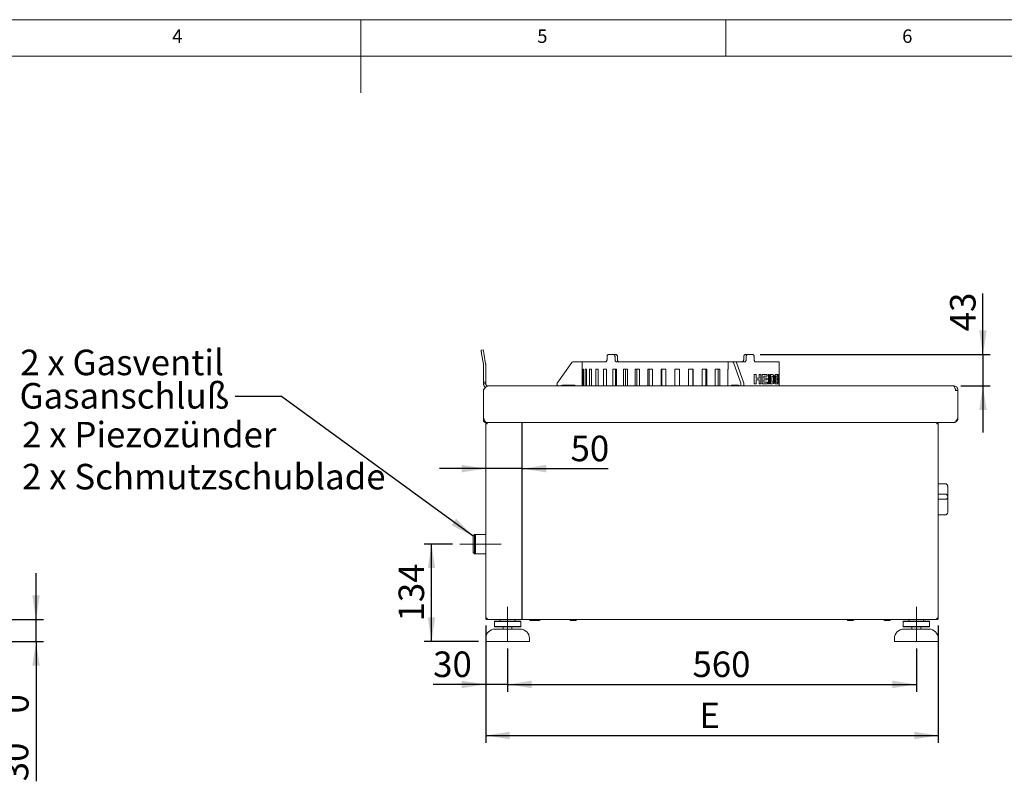
# Model space of a CAD drawing. Units: millimetres. Extents: x 5 to 415, y 5 to 292.
# Drawn here: x 163 to 298, y 188 to 292 of the extents above; entities that cross this region are included whole.
import ezdxf

# ---------------------------------------------------------------- set-up
doc = ezdxf.new("R2010")
doc.units = ezdxf.units.MM
doc.linetypes.add('CENTERX2', pattern=[20.32, 12.7, -2.54, 2.54, -2.54])
doc.layers.add('BEMAßUNG', color=96, linetype='Continuous')
doc.styles.add('SLDTEXTSTYLE0', font='TXT', dxfattribs={"width": 0.75})
doc.dimstyles.new('SLDDIMSTYLE0', dxfattribs={"dimtxt": 3.5, "dimasz": 3.302, "dimexe": 0, "dimexo": 0.0625, "dimgap": 0.875, "dimtad": 1, "dimlfac": 10, "dimrnd": 1e-09, "dimzin": 12, "dimdsep": 46, "dimtxsty": 'SLDTEXTSTYLE0', "dimsah": 1, "dimcen": 0.09, "dimadec": 0, "dimazin": 3, "dimtfac": 1, "dimtofl": 0, "dimtmove": 0, "dimatfit": 3, "dimfxl": 0, "dimfrac": 2, "dimtolj": 1, "dimtzin": 12, "dimarcsym": 0})
doc.dimstyles.new('SLDDIMSTYLE1', dxfattribs={"dimtxt": 3.5, "dimasz": 3.302, "dimexe": 0, "dimexo": 0.0625, "dimgap": 0.875, "dimtad": 1, "dimlfac": 10, "dimrnd": 1e-09, "dimzin": 12, "dimdsep": 46, "dimtxsty": 'SLDTEXTSTYLE0', "dimsah": 1, "dimcen": 0.09, "dimadec": 0, "dimazin": 3, "dimtfac": 1, "dimtmove": 0, "dimatfit": 0, "dimfxl": 0, "dimfrac": 2, "dimtolj": 1, "dimtzin": 12, "dimarcsym": 0})
doc.dimstyles.new('SLDDIMSTYLE3', dxfattribs={"dimtxt": 3.5, "dimasz": 3.302, "dimexe": 0, "dimexo": 0.0625, "dimgap": 0.875, "dimtad": 1, "dimlfac": 10, "dimrnd": 1e-09, "dimzin": 12, "dimdsep": 46, "dimtxsty": 'SLDTEXTSTYLE0', "dimsah": 1, "dimcen": 0.09, "dimadec": 0, "dimazin": 3, "dimtol": 1, "dimtp": 25, "dimtfac": 1, "dimtmove": 0, "dimatfit": 0, "dimfxl": 0, "dimfrac": 2, "dimtolj": 1, "dimarcsym": 0})
doc.dimstyles.new('SLDDIMSTYLE4', dxfattribs={"dimtxt": 0.18, "dimasz": 3.302, "dimexe": 0, "dimexo": 0.0625, "dimgap": 0, "dimtad": 0, "dimtih": 1, "dimtoh": 1, "dimdec": 0, "dimrnd": 1e-09, "dimzin": 0, "dimdsep": 46, "dimtxsty": 'Standard', "dimsah": 1, "dimcen": 0.09, "dimadec": 0, "dimazin": 0, "dimtfac": 3.302, "dimtdec": 0, "dimtofl": 0, "dimtmove": 0, "dimatfit": 3, "dimfxl": 0, "dimfrac": 2, "dimtolj": 1, "dimtzin": 0, "dimarcsym": 0})
doc.dimstyles.new('SLDDIMSTYLE5', dxfattribs={"dimtxt": 3.5, "dimasz": 3.302, "dimexe": 0, "dimexo": 0.0625, "dimgap": 0.875, "dimtad": 1, "dimdec": 0, "dimlfac": 10, "dimrnd": 1e-09, "dimzin": 12, "dimdsep": 46, "dimtxsty": 'SLDTEXTSTYLE0', "dimsah": 1, "dimcen": 0.09, "dimadec": 0, "dimazin": 3, "dimtfac": 1, "dimtdec": 0, "dimtofl": 0, "dimtmove": 0, "dimatfit": 3, "dimfxl": 0, "dimfrac": 2, "dimtolj": 1, "dimtzin": 12, "dimarcsym": 0})

# ---------------------------------------------------------------- blocks, each defined once
blk = doc.blocks.new('_D_8')
at = {"layer": 'BEMAßUNG'}
for p, q in [((165.51, 209.82), (165.51, 216.17)), ((147.52, 209.82), (166.51, 209.82)), ((165.51, 206.82), (165.51, 209.82)), ((147.44, 206.82), (166.51, 206.82)), ((165.51, 206.82), (165.51, 187.67))]:
    blk.add_line(p, q, dxfattribs=at)
for points in [[(165.51, 209.82), (166.01, 213.13), (165, 213.13)], [(165.51, 206.82), (165, 203.52), (166.01, 203.52)]]:
    blk.add_solid(points, dxfattribs=at)
at = {"layer": 'BEMAßUNG', "char_height": 3.5, "attachment_point": 1, "rotation": 90, "style": 'SLDTEXTSTYLE0'}
for s, insert in [('25', (156.47, 196.96)), ('0', (160.99, 196.96)), ('+', (156.47, 194.13)), ('30', (160.94, 187.67))]:
    blk.add_mtext(s, dxfattribs=dict(at, insert=insert))
blk = doc.blocks.new('_D_11')
at = {"layer": 'BEMAßUNG'}
for p, q in [((227.11, 230.5), (220.76, 230.5)), ((232.11, 230.5), (227.11, 230.5)), ((232.11, 230.5), (243.9, 230.5))]:
    blk.add_line(p, q, dxfattribs=at)
for points in [[(227.11, 230.5), (223.81, 231.01), (223.81, 229.99)], [(232.11, 230.5), (235.41, 229.99), (235.41, 231.01)]]:
    blk.add_solid(points, dxfattribs=at)
at = {"layer": 'BEMAßUNG', "insert": (238.73, 235.01), "char_height": 3.5, "attachment_point": 1, "style": 'SLDTEXTSTYLE0'}
blk.add_mtext('50', dxfattribs=at)
blk = doc.blocks.new('_D_12')
at = {"layer": 'BEMAßUNG'}
for p, q in [((295.23, 246.12), (295.23, 254.48)), ((264.69, 246.12), (296.23, 246.12)), ((295.23, 246.12), (295.23, 241.82)), ((292.21, 241.82), (296.23, 241.82)), ((295.23, 241.82), (295.23, 235.47))]:
    blk.add_line(p, q, dxfattribs=at)
for points in [[(295.23, 246.12), (295.74, 249.43), (294.73, 249.43)], [(295.23, 241.82), (294.73, 238.52), (295.74, 238.52)]]:
    blk.add_solid(points, dxfattribs=at)
at = {"layer": 'BEMAßUNG', "insert": (290.72, 249.31), "char_height": 3.5, "attachment_point": 1, "rotation": 90, "style": 'SLDTEXTSTYLE0'}
blk.add_mtext('43', dxfattribs=at)
blk = doc.blocks.new('_D_13')
at = {"layer": 'BEMAßUNG'}
for p, q in [((222.56, 220.17), (218.69, 220.17)), ((219.69, 206.82), (219.69, 220.17)), ((226.11, 206.82), (218.69, 206.82))]:
    blk.add_line(p, q, dxfattribs=at)
for points in [[(219.69, 220.17), (219.18, 216.87), (220.19, 216.87)], [(219.69, 206.82), (220.19, 210.13), (219.18, 210.13)]]:
    blk.add_solid(points, dxfattribs=at)
at = {"layer": 'BEMAßUNG', "insert": (215.17, 209.56), "char_height": 3.5, "attachment_point": 1, "rotation": 90, "style": 'SLDTEXTSTYLE0'}
blk.add_mtext('134', dxfattribs=at)
blk = doc.blocks.new('_D_14')
at = {"layer": 'BEMAßUNG'}
for p, q in [((227.11, 209.02), (227.11, 199.94)), ((230.11, 205.87), (230.11, 199.94)), ((227.11, 200.94), (219.91, 200.94)), ((230.11, 200.94), (227.11, 200.94)), ((230.11, 200.94), (236.46, 200.94))]:
    blk.add_line(p, q, dxfattribs=at)
for points in [[(227.11, 200.94), (223.81, 201.45), (223.81, 200.43)], [(230.11, 200.94), (233.41, 200.43), (233.41, 201.45)]]:
    blk.add_solid(points, dxfattribs=at)
at = {"layer": 'BEMAßUNG', "insert": (219.91, 205.45), "char_height": 3.5, "attachment_point": 1, "style": 'SLDTEXTSTYLE0'}
blk.add_mtext('30', dxfattribs=at)
blk = doc.blocks.new('_D_15')
at = {"layer": 'BEMAßUNG'}
for p, q in [((230.11, 205.87), (230.11, 199.94)), ((286.11, 205.87), (286.11, 199.94)), ((230.11, 200.94), (286.11, 200.94))]:
    blk.add_line(p, q, dxfattribs=at)
for points in [[(230.11, 200.94), (233.41, 200.43), (233.41, 201.45)], [(286.11, 200.94), (282.81, 201.45), (282.81, 200.43)]]:
    blk.add_solid(points, dxfattribs=at)
at = {"layer": 'BEMAßUNG', "insert": (255.43, 205.45), "char_height": 3.5, "attachment_point": 1, "style": 'SLDTEXTSTYLE0'}
blk.add_mtext('560', dxfattribs=at)
blk = doc.blocks.new('_D_16')
at = {"layer": 'BEMAßUNG'}
for p, q in [((227.11, 209.02), (227.11, 192.94)), ((289.11, 209.02), (289.11, 192.94)), ((227.11, 193.94), (289.11, 193.94))]:
    blk.add_line(p, q, dxfattribs=at)
for points in [[(227.11, 193.94), (230.41, 193.43), (230.41, 194.45)], [(289.11, 193.94), (285.81, 194.45), (285.81, 193.43)]]:
    blk.add_solid(points, dxfattribs=at)
at = {"layer": 'BEMAßUNG', "insert": (256.38, 198.45), "char_height": 3.5, "attachment_point": 1, "style": 'SLDTEXTSTYLE0'}
blk.add_mtext('E', dxfattribs=at)

msp = doc.modelspace()

# ---------------------------------------------------------------- linework, layer by layer
at = {"color": 7, "linetype": 'Continuous', "lineweight": 0}
for p, q in [((415, 292), (5, 292)), ((210, 292), (210, 282)), ((260, 287), (260, 292)), ((410, 287), (10, 287))]:
    msp.add_line(p, q, dxfattribs=at)
at = {"color": 7, "linetype": 'Continuous', "lineweight": 15}
for p, q in [((226.4649, 246.7394), (226.7604, 246.7915)), ((226.5518, 246.247), (226.8031, 244.8215)), ((226.8472, 246.2991), (227.0986, 244.8736)), ((243.7269, 245.8233), (243.7269, 245.4233)), ((243.9289, 246.1233), (244.6066, 246.1233)), ((244.6066, 246.1233), (244.9392, 246.1233)), ((244.8284, 245.8233), (244.8284, 245.4233)), ((245.1609, 245.8233), (245.1609, 245.4233)), ((262.4544, 245.8233), (262.4544, 245.4233)), ((262.6761, 246.1233), (263.0088, 246.1233)), ((262.787, 245.8233), (262.787, 245.4233)), ((263.0088, 246.1233), (263.6864, 246.1233)), ((263.8884, 245.8233), (263.8884, 245.4233)), ((226.8077, 242.3233), (226.8077, 244.7694)), ((227.1077, 242.3233), (227.1077, 244.7694)), ((238.8886, 245.038), (236.9131, 242.2167)), ((240.3077, 245.1233), (239.0525, 245.1233)), ((240.3077, 244.0983), (240.3077, 245.1233)), ((240.3077, 244.1233), (240.3077, 245.1233)), ((240.3077, 245.1233), (243.5299, 245.1233)), ((245.0546, 245.1233), (260.3412, 245.1233)), ((260.3412, 244.0983), (260.3412, 245.1233)), ((260.3412, 245.1233), (260.9688, 245.1233)), ((260.9688, 245.1233), (261.4018, 245.1233)), ((261.0507, 245.038), (262.0385, 242.2167)), ((261.4018, 245.1233), (262.5608, 245.1233)), ((261.4837, 245.038), (262.4715, 242.2167)), ((264.0855, 245.1233), (267.3077, 245.1233)), ((267.3077, 243.3733), (267.3077, 245.1233)), ((240.3114, 244.1233), (240.3077, 244.1233)), ((240.3114, 241.8233), (240.3114, 244.1233)), ((240.3975, 244.1233), (240.3975, 241.8233)), ((240.4885, 244.1233), (240.3975, 244.1233)), ((240.4885, 241.8233), (240.4885, 244.1233)), ((240.7443, 244.1233), (240.7443, 241.8233)), ((240.9246, 244.1233), (240.7443, 244.1233)), ((240.9246, 241.8233), (240.9246, 244.1233)), ((241.3454, 244.1233), (241.3454, 241.8233)), ((241.6115, 244.1233), (241.3454, 244.1233)), ((241.6115, 241.8233), (241.6115, 244.1233)), ((242.189, 244.1233), (242.189, 241.8233)), ((242.5357, 244.1233), (242.189, 244.1233)), ((242.5357, 241.8233), (242.5357, 244.1233)), ((243.2588, 244.1233), (243.2588, 241.8233)), ((243.6794, 244.1233), (243.2588, 244.1233)), ((243.6495, 244.1233), (243.6495, 241.8233)), ((243.6794, 241.8233), (243.6794, 244.1233)), ((244.534, 244.1233), (244.534, 241.8233)), ((245.0202, 244.1233), (244.534, 244.1233)), ((244.8774, 244.1233), (244.8774, 241.8233)), ((245.0202, 241.8233), (245.0202, 244.1233)), ((245.9896, 244.1233), (245.9896, 241.8233)), ((246.532, 244.1233), (245.9896, 244.1233)), ((246.2792, 244.1233), (246.2792, 241.8233)), ((246.532, 241.8233), (246.532, 244.1233)), ((247.5974, 244.1233), (247.5974, 241.8233)), ((248.1854, 244.1233), (247.5974, 244.1233)), ((247.8274, 244.1233), (247.8274, 241.8233)), ((248.1854, 241.8233), (248.1854, 244.1233)), ((249.3261, 244.1233), (249.3261, 241.8233)), ((249.9483, 244.1233), (249.3261, 244.1233)), ((249.4921, 244.1233), (249.4921, 241.8233)), ((249.9483, 241.8233), (249.9483, 244.1233)), ((251.142, 244.1233), (251.142, 241.8233)), ((251.7863, 244.1233), (251.142, 244.1233)), ((251.2407, 244.1233), (251.2407, 241.8233)), ((251.7863, 241.8233), (251.7863, 244.1233)), ((253.0098, 244.1233), (253.0098, 241.8233)), ((253.6636, 244.1233), (253.0098, 244.1233)), ((253.0393, 244.1233), (253.0393, 241.8233)), ((253.6636, 241.8233), (253.6636, 244.1233)), ((254.8931, 244.1233), (254.8931, 241.8233)), ((255.5437, 244.1233), (254.8931, 244.1233)), ((255.4794, 241.8233), (255.4794, 244.1233)), ((255.5437, 241.8233), (255.5437, 244.1233)), ((256.7553, 244.1233), (256.7553, 241.8233)), ((257.3901, 244.1233), (256.7553, 244.1233)), ((257.2574, 241.8233), (257.2574, 244.1233)), ((257.3901, 241.8233), (257.3901, 244.1233)), ((258.5601, 244.1233), (258.5601, 241.8233)), ((259.1667, 244.1233), (258.5601, 244.1233)), ((258.9682, 241.8233), (258.9682, 244.1233)), ((259.1667, 241.8233), (259.1667, 244.1233)), ((260.2724, 244.1233), (260.2724, 241.8233)), ((260.3412, 244.1233), (260.2724, 244.1233)), ((260.2724, 244.0983), (260.3412, 244.0983)), ((263.8884, 242.1233), (263.8884, 243.3733)), ((263.9033, 243.3733), (263.8884, 243.3733)), ((263.9033, 242.1233), (263.9033, 243.3733)), ((264.145, 243.3733), (263.9033, 243.3733)), ((264.145, 243.3733), (264.145, 242.8765)), ((264.5859, 242.8765), (264.145, 242.8765)), ((264.5699, 242.8765), (264.5699, 243.3733)), ((264.5859, 243.3733), (264.5699, 243.3733)), ((264.5859, 242.8765), (264.5859, 243.3733)), ((264.8047, 243.3733), (264.5859, 243.3733)), ((264.8047, 243.3733), (264.8047, 242.1233)), ((264.9897, 242.1233), (264.9897, 243.3733)), ((265.0063, 243.3733), (264.9897, 243.3733)), ((265.0063, 242.1233), (265.0063, 243.3733)), ((265.6895, 243.3733), (265.0063, 243.3733)), ((265.6895, 243.1649), (265.2089, 243.1649)), ((265.2089, 243.1649), (265.2089, 242.8925)), ((265.6587, 242.8925), (265.2089, 242.8925)), ((265.6587, 242.8925), (265.6587, 242.6842)), ((265.6895, 243.3733), (265.6895, 243.1649)), ((265.8288, 242.1233), (265.8288, 243.3733)), ((265.8466, 243.3733), (265.8288, 243.3733)), ((265.8466, 242.1233), (265.8466, 243.3733)), ((266.0101, 243.3733), (265.8466, 243.3733)), ((266.0101, 243.3733), (266.0101, 242.1233)), ((266.1266, 242.1233), (266.1266, 243.3733)), ((266.1448, 243.3733), (266.1266, 243.3733)), ((266.1448, 242.1233), (266.1448, 243.3733)), ((266.4015, 243.3733), (266.1448, 243.3733)), ((266.3531, 243.1649), (266.2912, 243.1649)), ((266.2912, 243.1649), (266.2912, 242.3316)), ((266.4425, 243.1529), (266.3345, 243.1649)), ((266.4613, 243.1529), (266.3531, 243.1649)), ((266.4015, 243.3733), (266.522, 243.3495)), ((266.4425, 243.1529), (266.4613, 243.1529)), ((266.7499, 242.1233), (266.7499, 243.3733)), ((266.7691, 243.3733), (266.7499, 243.3733)), ((266.7691, 242.1233), (266.7691, 243.3733)), ((267.0815, 243.3733), (266.7691, 243.3733)), ((267.0815, 243.1649), (266.8692, 243.1649)), ((266.8692, 243.1649), (266.8692, 242.8925)), ((267.0692, 242.8925), (266.8692, 242.8925)), ((267.0692, 242.8925), (267.0692, 242.6842)), ((267.0815, 243.3733), (267.0815, 243.1649)), ((267.1217, 242.1233), (267.1217, 243.3733)), ((267.1414, 243.3733), (267.1217, 243.3733)), ((267.1414, 242.1233), (267.1414, 243.3733)), ((267.2429, 243.3733), (267.1414, 243.3733)), ((267.2249, 243.1649), (267.1975, 243.1649)), ((267.1975, 243.1649), (267.1975, 242.8765)), ((267.2285, 242.8765), (267.1975, 242.8765)), ((267.2112, 242.8768), (267.2382, 242.8807)), ((267.2279, 243.1646), (267.2249, 243.1649)), ((267.2285, 242.8765), (267.258, 242.8807)), ((267.2399, 243.1607), (267.2598, 243.1607)), ((267.257, 243.0227), (267.2769, 243.0227)), ((267.3002, 243.2006), (267.3002, 243.3733)), ((267.3202, 243.3733), (267.3002, 243.3733)), ((267.3002, 242.7013), (267.3002, 242.919)), ((267.3202, 242.1233), (267.3202, 243.3733)), ((267.3277, 243.3733), (267.3202, 243.3733)), ((267.3277, 243.1649), (267.3274, 243.1649)), ((267.3274, 243.1649), (267.3274, 242.8604)), ((267.3277, 242.8604), (267.3274, 242.8604)), ((267.3277, 243.1649), (267.3277, 243.3733)), ((267.3277, 242.652), (267.3277, 242.8604)), ((227.1077, 242.3233), (226.8077, 242.3233)), ((226.8077, 242.1233), (226.8077, 242.3233)), ((227.1077, 242.1233), (226.8077, 242.1233)), ((227.1077, 242.3233), (227.1077, 242.1233)), ((227.4077, 241.8215), (227.4077, 241.8233)), ((227.4077, 241.8233), (291.2077, 241.8233)), ((237.6436, 241.9233), (239.3077, 241.9233)), ((261.6732, 241.9233), (260.8412, 241.9233)), ((263.9033, 242.1233), (263.8884, 242.1233)), ((264.145, 242.1233), (263.9033, 242.1233)), ((264.5859, 242.6681), (264.145, 242.6681)), ((264.145, 242.6681), (264.145, 242.1233)), ((264.5699, 242.1233), (264.5699, 242.6681)), ((264.5859, 242.1233), (264.5699, 242.1233)), ((264.5859, 242.1233), (264.5859, 242.6681)), ((264.8047, 242.1233), (264.5859, 242.1233)), ((265.0063, 242.1233), (264.9897, 242.1233)), ((265.7048, 242.1233), (265.0063, 242.1233)), ((265.6587, 242.6842), (265.2089, 242.6842)), ((265.2089, 242.6842), (265.2089, 242.3316)), ((265.7048, 242.3316), (265.2089, 242.3316)), ((265.7048, 242.3316), (265.7048, 242.1233)), ((265.8466, 242.1233), (265.8288, 242.1233)), ((266.0101, 242.1233), (265.8466, 242.1233)), ((266.1448, 242.1233), (266.1266, 242.1233)), ((266.4087, 242.1233), (266.1448, 242.1233)), ((266.393, 242.3316), (266.2912, 242.3316)), ((266.3743, 242.3316), (266.4529, 242.3436)), ((266.393, 242.3316), (266.4716, 242.3436)), ((266.5216, 242.1498), (266.4087, 242.1233)), ((266.4529, 242.3436), (266.4716, 242.3436)), ((266.6061, 242.2495), (266.5216, 242.1498)), ((266.5477, 242.7478), (266.5666, 242.7478)), ((266.7691, 242.1233), (266.7499, 242.1233)), ((267.0876, 242.1233), (266.7691, 242.1233)), ((267.0692, 242.6842), (266.8692, 242.6842)), ((266.8692, 242.6842), (266.8692, 242.3316)), ((267.0876, 242.3316), (266.8692, 242.3316)), ((267.0876, 242.3316), (267.0876, 242.1233)), ((267.1414, 242.1233), (267.1217, 242.1233)), ((267.2291, 242.1233), (267.1414, 242.1233)), ((267.235, 242.6681), (267.1975, 242.6681)), ((267.1975, 242.6681), (267.1975, 242.3316)), ((267.24, 242.3316), (267.1975, 242.3316)), ((267.2749, 242.1318), (267.2291, 242.1233)), ((267.24, 242.3316), (267.2431, 242.3317)), ((267.2624, 242.4964), (267.2823, 242.4964)), ((267.3002, 242.1233), (267.3002, 242.2513)), ((267.3202, 242.1233), (267.3002, 242.1233)), ((267.3077, 241.8233), (267.3077, 242.1233)), ((267.3274, 242.1233), (267.3202, 242.1233)), ((267.3277, 242.6521), (267.3274, 242.6521)), ((267.3274, 242.6521), (267.3274, 242.1233)), ((226.8077, 241.2233), (226.8077, 241.2921)), ((226.8077, 241.2233), (226.8077, 237.4233)), ((291.4865, 241.2233), (291.8077, 241.2233)), ((291.8077, 241.2233), (291.8077, 237.4233)), ((226.8077, 237.1233), (226.8077, 237.4233)), ((226.9577, 237.1233), (226.8077, 237.1233)), ((227.1077, 236.8713), (227.1077, 236.8233)), ((227.2087, 236.8233), (227.1077, 236.8233)), ((227.1077, 210.0233), (227.1077, 236.6233)), ((227.3077, 236.6233), (227.1077, 236.6233)), ((227.2087, 236.8233), (291.2577, 236.8233)), ((227.3077, 236.8233), (227.3077, 236.7233)), ((288.9077, 236.8233), (288.9077, 236.7233)), ((289.1077, 236.6233), (288.9077, 236.6233)), ((289.1077, 210.0233), (289.1077, 236.6233)), ((289.1077, 228.42), (290.1077, 228.42)), ((290.4077, 228.038), (290.4077, 226.6768)), ((289.1077, 226.9979), (290.1077, 226.9979)), ((290.4077, 226.6768), (290.4077, 226.5549)), ((289.1077, 226.3036), (290.1077, 226.3036)), ((290.4077, 226.5549), (290.4077, 224.5308)), ((289.1077, 224.1889), (290.1077, 224.1889)), ((225.5562, 221.4953), (225.4062, 221.3453)), ((225.4062, 219.0013), (225.4062, 221.3453)), ((225.7062, 221.4953), (225.5562, 221.4953)), ((225.7062, 221.4953), (225.5562, 221.3453)), ((225.5562, 221.4953), (225.5562, 221.3453)), ((225.5562, 219.0013), (225.5562, 221.3453)), ((227.1077, 221.4953), (225.7062, 221.4953)), ((225.7062, 221.4953), (225.7062, 218.8513)), ((225.4062, 219.0013), (225.5562, 218.8513)), ((225.5562, 219.0013), (225.7062, 218.8513)), ((225.5562, 219.0013), (225.5562, 218.8513)), ((225.5562, 218.8513), (225.7062, 218.8513)), ((225.7062, 218.8513), (227.1077, 218.8513)), ((227.1077, 210.0233), (227.3077, 210.0233)), ((227.3077, 209.9233), (227.3077, 210.0233)), ((227.3077, 209.8233), (227.3077, 209.9233)), ((227.3077, 209.8233), (227.3289, 209.8233)), ((227.3289, 209.8233), (288.8865, 209.8233)), ((228.3577, 209.6233), (228.3077, 209.5733)), ((228.3077, 209.5733), (228.3077, 208.8733)), ((231.9077, 209.5733), (228.3077, 209.5733)), ((228.3577, 209.6233), (231.8577, 209.6233)), ((229.1077, 209.8233), (229.1077, 209.7733)), ((231.1077, 209.7733), (231.1077, 209.8233)), ((231.9077, 209.5733), (231.8577, 209.6233)), ((231.9077, 208.8733), (231.9077, 209.5733)), ((282.4725, 209.7133), (281.7428, 209.7133)), ((284.3577, 209.6233), (284.3077, 209.5733)), ((284.3077, 209.5733), (284.3077, 208.8733)), ((287.9077, 209.5733), (284.3077, 209.5733)), ((284.3577, 209.6233), (287.8577, 209.6233)), ((285.1077, 209.8233), (285.1077, 209.7733)), ((287.1077, 209.7733), (287.1077, 209.8233)), ((287.9077, 209.5733), (287.8577, 209.6233)), ((287.9077, 208.8733), (287.9077, 209.5733)), ((288.8865, 209.8233), (288.9077, 209.8233)), ((288.9077, 210.0233), (288.9077, 209.9233)), ((288.9077, 210.0233), (289.1077, 210.0233)), ((288.9077, 209.8233), (288.9077, 209.9233)), ((228.3077, 208.8733), (228.3577, 208.8233)), ((228.3077, 208.8733), (231.9077, 208.8733)), ((231.8577, 208.8233), (228.3577, 208.8233)), ((228.4077, 208.5233), (231.8077, 208.5233)), ((229.5077, 208.8233), (229.5077, 208.5233)), ((230.7077, 208.5233), (230.7077, 208.8233)), ((231.8577, 208.8233), (231.9077, 208.8733)), ((284.3077, 208.8733), (284.3577, 208.8233)), ((284.3077, 208.8733), (287.9077, 208.8733)), ((287.8577, 208.8233), (284.3577, 208.8233)), ((284.4077, 208.5233), (287.8077, 208.5233)), ((285.5077, 208.8233), (285.5077, 208.5233)), ((286.7077, 208.5233), (286.7077, 208.8233)), ((287.8577, 208.8233), (287.9077, 208.8733)), ((227.1077, 207.2233), (227.1077, 206.8233)), ((233.1077, 206.8233), (227.1077, 206.8233)), ((233.1077, 206.8233), (233.1077, 207.2233)), ((283.1077, 207.2233), (283.1077, 206.8233)), ((289.1077, 206.8233), (283.1077, 206.8233)), ((289.1077, 206.8233), (289.1077, 207.2233))]:
    msp.add_line(p, q, dxfattribs=at)
at = {"color": 7, "linetype": 'Continuous', "lineweight": 15, "flags": 128}
for points in [[(226.5518, 246.247), (226.5348, 246.3431), (226.5185, 246.4354), (226.5035, 246.5206), (226.4904, 246.5952), (226.4796, 246.6564), (226.4715, 246.7019), (226.4666, 246.7299), (226.4649, 246.7394)], [(226.7604, 246.7915), (226.762, 246.782), (226.767, 246.754), (226.775, 246.7085), (226.7858, 246.6473), (226.799, 246.5727), (226.814, 246.4875), (226.8303, 246.3952), (226.8472, 246.2991)], [(262.0385, 242.2167), (262.054, 242.1562), (262.0608, 242.0896), (262.0584, 242.0218), (262.0469, 241.9578), (262.0273, 241.9024), (262.0009, 241.8595), (261.9697, 241.8325), (261.9361, 241.8233)], [(262.3691, 241.8233), (262.4027, 241.8325), (262.4339, 241.8595), (262.4603, 241.9024), (262.4799, 241.9578), (262.4914, 242.0218), (262.4938, 242.0896), (262.487, 242.1562), (262.4715, 242.2167)]]:
    msp.add_lwpolyline(points, dxfattribs=at)
at = {"color": 7, "linetype": 'Continuous', "lineweight": 15}
for centre, radius, start, end in [((226.5077, 244.7694), 0.3, 0, 10), ((226.5077, 244.7694), 0.6, 0, 10), ((239.0525, 244.9233), 0.2, 90, 145), ((260.9463, 245.0197), 0.106, 9.935033, 77.75758), ((261.3793, 245.0197), 0.106, 9.935057, 77.757425), ((227.4077, 242.1233), 0.3, 268.912558, 270), ((237.1179, 242.0733), 0.25, 145, 270), ((237.2077, 242.3233), 0.5, 270, 295.841933), ((237.6436, 241.4233), 0.5, 90, 115.841933), ((239.3077, 241.7233), 0.2, 30, 90), ((260.8746, 241.8068), 0.1212, 106.027539, 172.184924), ((261.3076, 241.8068), 0.1212, 106.027468, 172.184994), ((261.6666, 241.7652), 0.1582, 43.088552, 87.615162), ((261.8978, 241.9814), 0.1583, 223.096267, 267.612476), ((228.9577, 209.7733), 0.15, 270, 0), ((231.2577, 209.7733), 0.15, 180, 270), ((233.1927, 209.8233), 0.11, 180, 270), ((233.7427, 209.8233), 0.11, 180, 270), ((234.4727, 209.8233), 0.11, 270, 0), ((238.7427, 209.8233), 0.11, 180, 270), ((239.4727, 209.8233), 0.11, 270, 0), ((276.7427, 209.8233), 0.11, 180, 270), ((277.4727, 209.8233), 0.11, 270, 0), ((281.7427, 209.8233), 0.11, 180, 270), ((282.4727, 209.8233), 0.11, 270, 0), ((284.9577, 209.7733), 0.15, 270, 0), ((287.2577, 209.7733), 0.15, 180, 270), ((228.4077, 207.2233), 1.3, 90, 180), ((231.8077, 207.2233), 1.3, 0, 90), ((284.4077, 207.2233), 1.3, 90, 180), ((287.8077, 207.2233), 1.3, 0, 90)]:
    msp.add_arc(centre, radius, start, end, dxfattribs=at)
for points, knots in [([(243.9289, 246.1233), (243.906, 246.12), (243.8601, 246.1133), (243.7996, 246.0616), (243.7543, 245.9855), (243.7303, 245.9011), (243.7279, 245.8454), (243.7269, 245.8233)], [0, 0, 0, 0, 0.21467893, 0.42935881, 0.64401492, 0.85868674, 1, 1, 1, 1]), ([(244.8284, 245.8233), (244.8259, 245.857), (244.8209, 245.9244), (244.7824, 246.0144), (244.7259, 246.0822), (244.6636, 246.1181), (244.6228, 246.1218), (244.6066, 246.1233)], [0, 0, 0, 0, 0.214683479, 0.429356909, 0.644042025, 0.858702992, 1, 1, 1, 1]), ([(244.9392, 246.1233), (244.9639, 246.12), (245.0134, 246.1133), (245.0798, 246.0616), (245.1303, 245.9855), (245.1571, 245.9012), (245.1598, 245.8454), (245.1609, 245.8233)], [0, 0, 0, 0, 0.21467742, 0.42935771, 0.64401388, 0.85867429, 1, 1, 1, 1]), ([(262.4544, 245.8233), (262.4569, 245.857), (262.4619, 245.9244), (262.5004, 246.0143), (262.5569, 246.0822), (262.6191, 246.1181), (262.6599, 246.1218), (262.6761, 246.1233)], [0, 0, 0, 0, 0.21468237, 0.42935671, 0.64403792, 0.8586958, 1, 1, 1, 1]), ([(263.0088, 246.1233), (262.9841, 246.12), (262.9346, 246.1133), (262.8681, 246.0616), (262.8177, 245.9855), (262.7908, 245.9011), (262.7881, 245.8454), (262.787, 245.8233)], [0, 0, 0, 0, 0.21468035, 0.4293618, 0.64401682, 0.85868707, 1, 1, 1, 1]), ([(263.8884, 245.8233), (263.8862, 245.857), (263.8818, 245.9244), (263.8474, 246.0143), (263.7963, 246.0822), (263.7394, 246.1181), (263.7015, 246.1218), (263.6864, 246.1233)], [0, 0, 0, 0, 0.21468332, 0.42935929, 0.6440405, 0.85870131, 1, 1, 1, 1]), ([(243.7269, 245.4233), (243.7247, 245.3895), (243.7203, 245.3221), (243.686, 245.2322), (243.6357, 245.1643), (243.5804, 245.1284), (243.5442, 245.1247), (243.5299, 245.1233)], [0, 0, 0, 0, 0.21468137, 0.42936817, 0.64404703, 0.85870336, 1, 1, 1, 1]), ([(245.0546, 245.1233), (245.029, 245.1266), (244.9777, 245.1332), (244.91, 245.1849), (244.8591, 245.261), (244.8322, 245.3454), (244.8294, 245.4011), (244.8284, 245.4233)], [0, 0, 0, 0, 0.214677532, 0.429354418, 0.64400727, 0.858676281, 1, 1, 1, 1]), ([(245.1609, 245.4233), (245.1634, 245.3895), (245.1684, 245.3221), (245.207, 245.2322), (245.2642, 245.1643), (245.328, 245.1284), (245.3704, 245.1247), (245.3872, 245.1233)], [0, 0, 0, 0, 0.21468009, 0.42936584, 0.64404402, 0.8586976, 1, 1, 1, 1]), ([(262.2281, 245.1233), (262.2537, 245.1266), (262.305, 245.1332), (262.3728, 245.1849), (262.4237, 245.261), (262.4506, 245.3454), (262.4533, 245.4011), (262.4544, 245.4233)], [0, 0, 0, 0, 0.21467695, 0.42935374, 0.64400741, 0.85866366, 1, 1, 1, 1]), ([(262.787, 245.4233), (262.7845, 245.3895), (262.7796, 245.3221), (262.7409, 245.2322), (262.6837, 245.1643), (262.62, 245.1284), (262.5776, 245.1247), (262.5608, 245.1233)], [0, 0, 0, 0, 0.21468183, 0.42936679, 0.64404772, 0.85870062, 1, 1, 1, 1]), ([(264.0855, 245.1233), (264.0636, 245.1266), (264.0197, 245.1332), (263.9606, 245.1849), (263.9158, 245.261), (263.8919, 245.3454), (263.8894, 245.4011), (263.8884, 245.4233)], [0, 0, 0, 0, 0.21467505, 0.42935488, 0.64400797, 0.85867628, 1, 1, 1, 1]), ([(266.5477, 242.7478), (266.5473, 242.7954), (266.5468, 242.8676), (266.5381, 242.9596), (266.5269, 243.0229), (266.5107, 243.0752), (266.4835, 243.1282), (266.4589, 243.143), (266.4425, 243.1529)], [0, 0, 0, 0, 0.24993188, 0.37957807, 0.50020908, 0.62481796, 0.75054587, 1, 1, 1, 1]), ([(266.5666, 242.7478), (266.5662, 242.7954), (266.5657, 242.8676), (266.557, 242.9596), (266.5457, 243.0229), (266.5295, 243.0752), (266.5023, 243.1282), (266.4776, 243.143), (266.4613, 243.1529)], [0, 0, 0, 0, 0.24978174, 0.37936358, 0.49996172, 0.62457719, 0.75035859, 1, 1, 1, 1]), ([(266.522, 243.3495), (266.5455, 243.3299), (266.5925, 243.2908), (266.6383, 243.1726), (266.6638, 243.0531), (266.681, 242.9182), (266.6828, 242.809), (266.6839, 242.7363)], [0, 0, 0, 0, 0.25011846, 0.49968324, 0.62495776, 0.75013735, 1, 1, 1, 1]), ([(267.2382, 242.8807), (267.2426, 242.8873), (267.2482, 242.8956), (267.2534, 242.9328), (267.2555, 242.9577), (267.2568, 242.9887), (267.257, 243.0114), (267.257, 243.0227)], [0, 0, 0, 0, 0.49907614, 0.62453266, 0.74978679, 0.87482525, 1, 1, 1, 1]), ([(267.257, 243.0227), (267.257, 243.0334), (267.2568, 243.0546), (267.2557, 243.0841), (267.254, 243.109), (267.2509, 243.1344), (267.2461, 243.1532), (267.242, 243.1582), (267.2399, 243.1607)], [0, 0, 0, 0, 0.12512351, 0.24995269, 0.36954362, 0.49994302, 0.74958692, 1, 1, 1, 1]), ([(267.2429, 243.3733), (267.2481, 243.373), (267.2587, 243.3723), (267.2723, 243.367), (267.2834, 243.3481), (267.2919, 243.3068), (267.2982, 243.2477), (267.302, 243.1801), (267.3036, 243.1125), (267.3038, 243.0767), (267.3039, 243.0588)], [0, 0, 0, 0, 0.16732948, 0.33919787, 0.50031607, 0.62530209, 0.75020436, 0.87513341, 0.93727109, 1, 1, 1, 1]), ([(267.258, 242.8807), (267.2625, 242.8873), (267.2681, 242.8956), (267.2733, 242.9328), (267.2754, 242.9577), (267.2767, 242.9887), (267.2769, 243.0114), (267.2769, 243.0227)], [0, 0, 0, 0, 0.49929725, 0.62476432, 0.74998322, 0.87494005, 1, 1, 1, 1]), ([(267.2769, 243.0227), (267.2769, 243.0334), (267.2768, 243.0546), (267.2757, 243.0841), (267.2739, 243.109), (267.2708, 243.1344), (267.266, 243.1532), (267.2619, 243.1582), (267.2598, 243.1607)], [0, 0, 0, 0, 0.125013, 0.24975618, 0.36930512, 0.4997083, 0.74945376, 1, 1, 1, 1]), ([(267.3039, 243.0588), (267.3038, 243.0417), (267.3037, 243.0077), (267.3021, 242.944), (267.2986, 242.8782), (267.2927, 242.8208), (267.2878, 242.7987), (267.2853, 242.7876)], [0, 0, 0, 0, 0.12497619, 0.24997347, 0.49937927, 0.74951151, 1, 1, 1, 1]), ([(227.0851, 241.6306), (227.0483, 241.6528), (226.9452, 241.7151), (226.8354, 241.8926), (226.8169, 242.0464), (226.8077, 242.1233)], [0, 0, 0, 0, 0.21690872, 0.60844947, 1, 1, 1, 1]), ([(226.8077, 241.2921), (226.8577, 241.3599), (226.9577, 241.4954), (227.1077, 241.6633), (227.2577, 241.785), (227.3577, 241.8093), (227.4077, 241.8215)], [0, 0, 0, 0, 0.249996769, 0.499999961, 0.750000625, 1, 1, 1, 1]), ([(226.9377, 241.4632), (226.922, 241.4536), (226.8721, 241.4232), (226.8208, 241.3361), (226.8119, 241.2599), (226.8077, 241.2233)], [0, 0, 0, 0, 0.193003761, 0.612408559, 1, 1, 1, 1]), ([(227.402, 241.8233), (227.3632, 241.8285), (227.2857, 241.8387), (227.1887, 241.9084), (227.1209, 242.0068), (227.1121, 242.0844), (227.1077, 242.1233)], [0, 0, 0, 0, 0.250000885, 0.500000993, 0.749995023, 1, 1, 1, 1]), ([(266.4529, 242.3436), (266.4686, 242.3537), (266.4921, 242.3687), (266.5171, 242.425), (266.535, 242.4998), (266.5465, 242.611), (266.5473, 242.7022), (266.5477, 242.7478)], [0, 0, 0, 0, 0.24972132, 0.37495361, 0.50013562, 0.74979121, 1, 1, 1, 1]), ([(266.4716, 242.3436), (266.4873, 242.3537), (266.5108, 242.3687), (266.5359, 242.425), (266.5539, 242.4997), (266.5654, 242.611), (266.5662, 242.7022), (266.5666, 242.7478)], [0, 0, 0, 0, 0.24991664, 0.37519675, 0.50037284, 0.7499284, 1, 1, 1, 1]), ([(266.667, 242.4703), (266.6593, 242.4271), (266.644, 242.3407), (266.6188, 242.2799), (266.6061, 242.2495)], [0, 0, 0, 0, 0.4999176, 1, 1, 1, 1]), ([(266.6839, 242.7363), (266.6835, 242.6903), (266.6825, 242.5985), (266.6722, 242.513), (266.667, 242.4703)], [0, 0, 0, 0, 0.50033551, 1, 1, 1, 1]), ([(267.2624, 242.4964), (267.2622, 242.52), (267.2618, 242.5553), (267.2593, 242.593), (267.2562, 242.622), (267.2514, 242.6463), (267.2385, 242.6708), (267.2256, 242.6693), (267.2152, 242.6681)], [0, 0, 0, 0, 0.12487393, 0.18708117, 0.25076605, 0.3756559, 0.50057298, 1, 1, 1, 1]), ([(267.2269, 242.3317), (267.2285, 242.3319), (267.2308, 242.3322), (267.2374, 242.3329), (267.2422, 242.3364), (267.2462, 242.3394)], [0, 0, 0, 0, 0.22536918, 0.34151059, 1, 1, 1, 1]), ([(267.2823, 242.4964), (267.2821, 242.52), (267.2817, 242.5553), (267.2793, 242.593), (267.2761, 242.622), (267.2713, 242.6463), (267.2584, 242.6708), (267.2454, 242.6693), (267.235, 242.6681)], [0, 0, 0, 0, 0.12473839, 0.18690499, 0.25057358, 0.37546806, 0.5004173, 1, 1, 1, 1]), ([(267.2462, 242.3394), (267.2472, 242.3411), (267.2493, 242.3444), (267.2532, 242.3562), (267.2568, 242.3756), (267.2597, 242.4046), (267.2613, 242.4318), (267.2623, 242.4631), (267.2624, 242.4853), (267.2624, 242.4964)], [0, 0, 0, 0, 0.12524291, 0.25041717, 0.50009195, 0.62941723, 0.75001671, 0.87486201, 1, 1, 1, 1]), ([(267.2468, 242.3317), (267.2484, 242.3319), (267.2507, 242.3322), (267.2573, 242.3329), (267.2621, 242.3364), (267.2661, 242.3394)], [0, 0, 0, 0, 0.22536854, 0.34151255, 1, 1, 1, 1]), ([(267.2661, 242.3394), (267.2671, 242.3411), (267.2692, 242.3444), (267.2731, 242.3562), (267.2767, 242.3756), (267.2796, 242.4046), (267.2812, 242.4318), (267.2822, 242.4631), (267.2823, 242.4853), (267.2823, 242.4964)], [0, 0, 0, 0, 0.12531633, 0.25055997, 0.50031879, 0.62964197, 0.75020245, 0.87496471, 1, 1, 1, 1]), ([(267.3075, 242.4856), (267.3074, 242.4591), (267.3071, 242.406), (267.3051, 242.3345), (267.3021, 242.272), (267.2969, 242.2047), (267.2883, 242.1501), (267.2794, 242.1379), (267.2749, 242.1318)], [0, 0, 0, 0, 0.124916684, 0.250118701, 0.374308494, 0.500269531, 0.74982632, 1, 1, 1, 1]), ([(267.2853, 242.7876), (267.2883, 242.7778), (267.2944, 242.7582), (267.3003, 242.7089), (267.3039, 242.6536), (267.306, 242.6039), (267.3073, 242.5466), (267.3075, 242.5059), (267.3075, 242.4856)], [0, 0, 0, 0, 0.250369, 0.50020725, 0.62531743, 0.75027222, 0.87512655, 1, 1, 1, 1]), ([(291.2077, 241.8233), (291.2309, 241.8142), (291.2774, 241.7962), (291.3471, 241.6575), (291.4168, 241.4591), (291.4632, 241.3019), (291.4865, 241.2233)], [0, 0, 0, 0, 0.25000045, 0.50000194, 0.75000012, 1, 1, 1, 1]), ([(291.8077, 241.2233), (291.8005, 241.2936), (291.786, 241.4343), (291.6737, 241.6198), (291.5097, 241.7557), (291.343, 241.8166), (291.2403, 241.8217), (291.2077, 241.8233)], [0, 0, 0, 0, 0.22391486, 0.44786606, 0.67181768, 0.89576815, 1, 1, 1, 1]), ([(291.5077, 241.2233), (291.503, 241.2682), (291.4952, 241.3437), (291.4458, 241.4002), (291.4258, 241.4232)], [0, 0, 0, 0, 0.59460383, 1, 1, 1, 1]), ([(227.2077, 236.8233), (227.1766, 236.8311), (227.1143, 236.8468), (227.0209, 236.9684), (226.9276, 237.1446), (226.8563, 237.3087), (226.8165, 237.4025), (226.8077, 237.4233)], [0, 0, 0, 0, 0.23330158, 0.46668605, 0.70007474, 0.93345788, 1, 1, 1, 1]), ([(291.8077, 237.4233), (291.7621, 237.345), (291.6708, 237.1885), (291.5339, 236.9907), (291.3962, 236.8509), (291.3041, 236.8325), (291.2577, 236.8233)], [0, 0, 0, 0, 0.2487606, 0.49771328, 0.74666452, 1, 1, 1, 1]), ([(291.332, 236.8478), (291.3757, 236.8557), (291.4969, 236.8775), (291.6588, 237.0089), (291.7852, 237.2035), (291.8004, 237.3526), (291.8077, 237.4233)], [0, 0, 0, 0, 0.16306861, 0.45170617, 0.74033581, 1, 1, 1, 1]), ([(226.8077, 237.1233), (226.8116, 237.0866), (226.8194, 237.0134), (226.8801, 236.918), (226.9681, 236.8502), (227.0502, 236.8251), (227.0972, 236.8236), (227.1077, 236.8233)], [0, 0, 0, 0, 0.23312539, 0.46632861, 0.69953627, 0.93274352, 1, 1, 1, 1]), ([(227.3077, 236.8233), (227.2815, 236.8203), (227.2291, 236.8143), (227.1629, 236.768), (227.1167, 236.7019), (227.1107, 236.6495), (227.1077, 236.6233)], [0, 0, 0, 0, 0.25000563, 0.50000537, 0.75001236, 1, 1, 1, 1]), ([(227.3077, 236.7233), (227.2946, 236.7218), (227.2684, 236.7188), (227.2353, 236.6956), (227.2122, 236.6626), (227.2092, 236.6364), (227.2077, 236.6233)], [0, 0, 0, 0, 0.250005256, 0.500014402, 0.750010585, 1, 1, 1, 1]), ([(227.3077, 236.6233), (227.3094, 236.6495), (227.313, 236.7019), (227.3183, 236.768), (227.3236, 236.8142), (227.3271, 236.8203), (227.3289, 236.8233)], [0, 0, 0, 0, 0.24999006, 0.49999363, 0.75000183, 1, 1, 1, 1]), ([(288.8865, 236.8233), (288.8882, 236.8203), (288.8918, 236.8142), (288.8971, 236.768), (288.9024, 236.7019), (288.9059, 236.6495), (288.9077, 236.6233)], [0, 0, 0, 0, 0.249998169, 0.500006374, 0.750009944, 1, 1, 1, 1]), ([(289.1077, 236.6233), (289.1047, 236.6495), (289.0987, 236.7019), (289.0524, 236.768), (288.9863, 236.8143), (288.9339, 236.8203), (288.9077, 236.8233)], [0, 0, 0, 0, 0.24998764, 0.49999463, 0.74999437, 1, 1, 1, 1]), ([(289.0077, 236.6233), (289.0062, 236.6364), (289.0032, 236.6626), (288.98, 236.6956), (288.947, 236.7188), (288.9208, 236.7218), (288.9077, 236.7233)], [0, 0, 0, 0, 0.249989415, 0.499985598, 0.749994744, 1, 1, 1, 1]), ([(290.1077, 228.42), (290.1356, 228.4171), (290.1914, 228.4114), (290.2725, 228.3647), (290.3478, 228.283), (290.3969, 228.1678), (290.4076, 228.0798), (290.4077, 228.0384), (290.4077, 228.038)], [0, 0, 0, 0, 0.15212376, 0.30369324, 0.50560846, 0.76758651, 0.99800412, 1, 1, 1, 1]), ([(290.1077, 226.9979), (290.1356, 226.9953), (290.1914, 226.9902), (290.2725, 226.9491), (290.3478, 226.8783), (290.3969, 226.7814), (290.4076, 226.7101), (290.4077, 226.6771), (290.4077, 226.6768)], [0, 0, 0, 0, 0.15212347, 0.30369064, 0.50560292, 0.76758937, 0.99799645, 1, 1, 1, 1]), ([(290.1077, 226.3036), (290.1356, 226.3057), (290.1914, 226.3098), (290.2725, 226.3426), (290.3478, 226.3988), (290.3969, 226.4748), (290.4076, 226.5296), (290.4077, 226.5547), (290.4077, 226.5549)], [0, 0, 0, 0, 0.15212328, 0.30368949, 0.50560384, 0.7675859, 0.997996, 1, 1, 1, 1]), ([(290.4077, 224.5308), (290.4077, 224.5305), (290.4076, 224.4928), (290.3969, 224.4132), (290.3478, 224.3101), (290.2725, 224.2377), (290.1914, 224.1965), (290.1356, 224.1914), (290.1077, 224.1889)], [0, 0, 0, 0, 0.00200859, 0.23241447, 0.49439653, 0.69631052, 0.84787679, 1, 1, 1, 1]), ([(227.1077, 210.0233), (227.1107, 209.9971), (227.1167, 209.9446), (227.1629, 209.8785), (227.2291, 209.8323), (227.2815, 209.8263), (227.3077, 209.8233)], [0, 0, 0, 0, 0.24999595, 0.50000193, 0.74999538, 1, 1, 1, 1]), ([(227.2077, 210.0233), (227.2092, 210.0102), (227.2122, 209.984), (227.2353, 209.9509), (227.2684, 209.9278), (227.2946, 209.9248), (227.3077, 209.9233)], [0, 0, 0, 0, 0.249989415, 0.499985598, 0.749994744, 1, 1, 1, 1]), ([(227.3289, 209.8233), (227.3271, 209.8263), (227.3236, 209.8323), (227.3183, 209.8785), (227.313, 209.9446), (227.3094, 209.9971), (227.3077, 210.0233)], [0, 0, 0, 0, 0.24999716, 0.49999907, 0.75000163, 1, 1, 1, 1]), ([(233.1986, 209.7133), (233.1981, 209.7133), (233.1973, 209.7133), (233.2268, 209.7133), (233.2653, 209.7133), (233.3171, 209.7133), (233.3955, 209.7133), (233.5078, 209.7133), (233.6266, 209.7133), (233.6914, 209.7133), (233.7138, 209.7133)], [0, 0, 0, 0, 0.1208962, 0.22147336, 0.32418461, 0.42689556, 0.52747132, 0.71430705, 0.90114327, 1, 1, 1, 1]), ([(233.7491, 209.7133), (233.7477, 209.7133), (233.7449, 209.7133), (233.7693, 209.7133), (233.8044, 209.7133), (233.8534, 209.7133), (233.9288, 209.7133), (234.0393, 209.7133), (234.158, 209.7133), (234.2496, 209.7133), (234.3156, 209.7133), (234.3732, 209.7133), (234.431, 209.7133), (234.4715, 209.7133), (234.4675, 209.7133), (234.4662, 209.7133)], [0, 0, 0, 0, 0.06131189, 0.12576515, 0.19158357, 0.25740413, 0.32185529, 0.44158394, 0.56131327, 0.6257649, 0.69158509, 0.75740466, 0.82185662, 0.94158648, 1, 1, 1, 1]), ([(233.7841, 209.7133), (233.8015, 209.7133), (233.8375, 209.7133), (233.8891, 209.7133), (233.9245, 209.7133), (233.9184, 209.7133), (233.9168, 209.7133)], [0, 0, 0, 0, 0.2090434, 0.43417469, 0.8523982, 1, 1, 1, 1]), ([(238.7491, 209.7133), (238.7477, 209.7133), (238.7449, 209.7133), (238.7693, 209.7133), (238.8044, 209.7133), (238.8534, 209.7133), (238.9288, 209.7133), (239.0393, 209.7133), (239.158, 209.7133), (239.2496, 209.7133), (239.3156, 209.7133), (239.3732, 209.7133), (239.431, 209.7133), (239.4715, 209.7133), (239.4675, 209.7133), (239.4662, 209.7133)], [0, 0, 0, 0, 0.06131191, 0.12576519, 0.19158363, 0.2574042, 0.32185641, 0.44158509, 0.56131315, 0.6257648, 0.691585, 0.75740459, 0.82185657, 0.94158646, 1, 1, 1, 1]), ([(276.7435, 209.7133), (276.7433, 209.7133), (276.7409, 209.7133), (276.7509, 209.7133), (276.7746, 209.7133), (276.8242, 209.7133), (276.9115, 209.7133), (277.0225, 209.7133), (277.118, 209.7133), (277.1926, 209.7133), (277.2634, 209.7133), (277.3467, 209.7133), (277.3902, 209.7133), (277.4184, 209.7133)], [0, 0, 0, 0, 0.01030449, 0.09015296, 0.16999954, 0.24818898, 0.393435, 0.53868068, 0.61687007, 0.69671718, 0.77656473, 0.85475282, 1, 1, 1, 1]), ([(277.4534, 209.7133), (277.4567, 209.7133), (277.4687, 209.7133), (277.4744, 209.7133), (277.4721, 209.7133), (277.4718, 209.7133)], [0, 0, 0, 0, 0.25140115, 0.91443599, 1, 1, 1, 1]), ([(288.9077, 210.0233), (288.9059, 209.9971), (288.9024, 209.9446), (288.8971, 209.8785), (288.8918, 209.8323), (288.8882, 209.8263), (288.8865, 209.8233)], [0, 0, 0, 0, 0.24999837, 0.50000093, 0.75000284, 1, 1, 1, 1]), ([(288.9077, 209.8233), (288.9339, 209.8263), (288.9863, 209.8323), (289.0524, 209.8785), (289.0987, 209.9446), (289.1047, 209.9971), (289.1077, 210.0233)], [0, 0, 0, 0, 0.25000462, 0.49999807, 0.75000405, 1, 1, 1, 1]), ([(288.9077, 209.9233), (288.9208, 209.9248), (288.947, 209.9278), (288.98, 209.9509), (289.0032, 209.984), (289.0062, 210.0102), (289.0077, 210.0233)], [0, 0, 0, 0, 0.250005256, 0.500014402, 0.750010585, 1, 1, 1, 1])]:
    msp.add_open_spline(points, degree=3, knots=knots, dxfattribs=at)
at = {"layer": 'BEMAßUNG'}
msp.add_line((232.1077, 209.8233), (232.1077, 236.8233), dxfattribs=at)
at = {"layer": 'BEMAßUNG', "linetype": 'CENTERX2', "lineweight": 0}
for p, q in [((223.5562, 220.1733), (229.2062, 220.1733)), ((230.1077, 206.8733), (230.1077, 211.5733)), ((286.1077, 206.8733), (286.1077, 211.5733))]:
    msp.add_line(p, q, dxfattribs=at)

# ---------------------------------------------------------------- texts
at = {"color": 7, "linetype": 'Continuous', "lineweight": 0, "char_height": 1.8521, "attachment_point": 1, "style": 'SLDTEXTSTYLE0'}
for s, insert in [('4', (184.1667, 290.668)), ('4', (184.1667, 290.668)), ('5', (234.1667, 290.668)), ('5', (234.1667, 290.668)), ('6', (284.1667, 290.668)), ('6', (284.1667, 290.668))]:
    msp.add_mtext(s, dxfattribs=dict(at, insert=insert))
at = {"layer": 'BEMAßUNG', "char_height": 3.5, "attachment_point": 1, "style": 'SLDTEXTSTYLE0'}
for s, insert in [('2 x Gasventil', (163.3431, 246.7987)), ('Gasanschluß', (163.2493, 242.2249)), ('2 x Piezozünder', (163.5911, 236.908)), ('2 x Schmutzschublade', (163.5911, 231.1534))]:
    msp.add_mtext(s, dxfattribs=dict(at, insert=insert))

# ---------------------------------------------------------------- dimensions: what is measured, and where the dimension line sits
at = {"layer": 'BEMAßUNG'}
for base, p1, p2, dimstyle, picture, middle in [((295.2345, 241.8233), (263.6864, 246.1233), (291.2077, 241.8233), 'SLDDIMSTYLE1', '_D_12', (295.2345, 251.8963)), ((219.6862190047, 220.1732674498), (227.1076752128, 206.8232674498), (223.5561645371, 220.1732674498), 'SLDDIMSTYLE5', '_D_13', (219.6862190047, 213.4441616803)), ((165.5057, 209.8233), (146.4413, 206.8233), (146.5201, 209.8233), 'SLDDIMSTYLE3', '_D_8', (165.5057, 194.9004))]:
    dim = msp.add_linear_dim(base=base, p1=p1, p2=p2, angle=90, dimstyle=dimstyle, dxfattribs=at)
    dim.commit()
    dim.dimension.update_dxf_attribs({"geometry": picture, "text_midpoint": middle, "dimtype": 160})
for base, p1, p2, dimstyle, picture, middle in [((227.1077, 230.4999), (232.1077, 236.8233), (227.1077, 236.6233), 'SLDDIMSTYLE1', '_D_11', (241.3154, 230.4999)), ((227.1077, 200.9419), (230.1077, 206.8733), (227.1077, 210.0233), 'SLDDIMSTYLE1', '_D_14', (222.4953, 200.9419)), ((286.1077, 200.9419), (230.1077, 206.8733), (286.1077, 206.8733), 'SLDDIMSTYLE0', '_D_15', (259.307, 200.9419))]:
    dim = msp.add_linear_dim(base=base, p1=p1, p2=p2, dimstyle=dimstyle, dxfattribs=at)
    dim.commit()
    dim.dimension.update_dxf_attribs({"geometry": picture, "text_midpoint": middle, "dimtype": 160})
dim = msp.add_linear_dim(base=(289.1077, 193.9427), p1=(227.1077, 210.0233), p2=(289.1077, 210.0233), text='E', dimstyle='SLDDIMSTYLE0', dxfattribs=at)
dim.commit()
dim.dimension.update_dxf_attribs({"geometry": '_D_16', "text_midpoint": (257.5913, 193.9427), "dimtype": 160})

# ---------------------------------------------------------------- leaders
msp.add_leader([(225.4062, 221.2533), (199.1328, 240.3869), (192.7828, 240.3869)], dimstyle='SLDDIMSTYLE4', dxfattribs=at)

doc.saveas('drawing.dxf')
